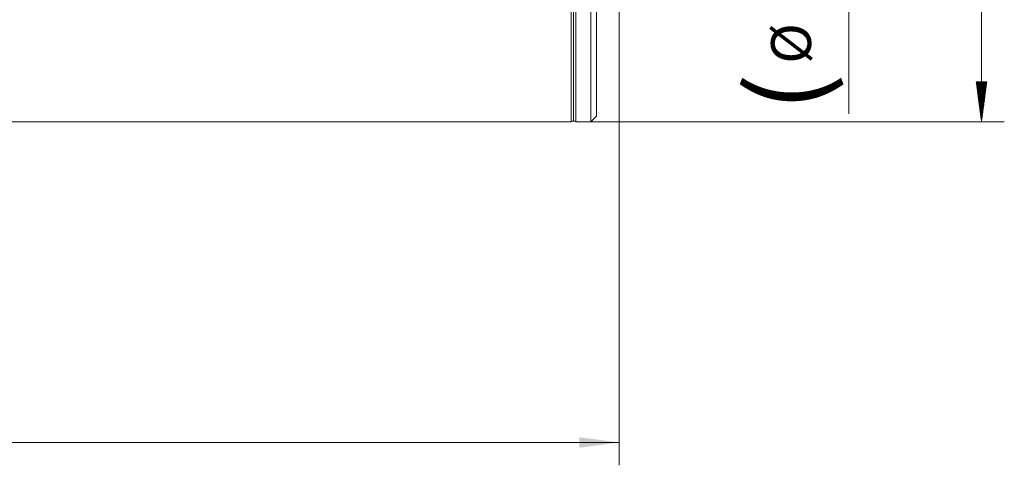
# Model space of a CAD drawing. Units: millimetres. Extents: x -61 to 302, y -66 to 50.
# Drawn here: x 215 to 302, y -55 to -16 of the extents above; entities that cross this region are included whole.
import ezdxf

# ---------------------------------------------------------------- set-up
doc = ezdxf.new("R2010")
doc.units = ezdxf.units.MM
doc.layers.add('1', color=4, linetype='Continuous')
doc.layers.add('SK2', color=7, linetype='Continuous')
doc.styles.add('iso_b_vert', font='simplex.shx')
doc.dimstyles.get("Standard").update_dxf_attribs({"dimtxt": 0.18, "dimasz": 0.18, "dimexe": 0.18, "dimexo": 0.0625, "dimgap": 0.09, "dimtad": 1, "dimzin": 0, "dimdsep": 52, "dimtxsty": 'Standard', "dimcen": 0.09, "dimadec": 0, "dimazin": 0, "dimtfac": 1, "dimtdec": 4, "dimtofl": 0, "dimtmove": 0, "dimatfit": 3, "dimfxl": 1, "dimtolj": 1, "dimtzin": 0, "dimarcsym": 0})

# ---------------------------------------------------------------- blocks, each defined once
blk = doc.blocks.new('_U0')
at = {"layer": 'SK2', "lineweight": 13}
for p, q in [((268, 23.4125), (268, -55.1)), ((33, -26.5875), (33, -55.1)), ((33, -53.1), (268, -53.1))]:
    blk.add_line(p, q, dxfattribs=at)
at = {"layer": 'SK2', "lineweight": 18}
for points in [[(33, -53.1), (36.499998, -52.639216), (36.500002, -53.560784)], [(268, -53.1), (264.500002, -53.560784), (264.499998, -52.639216)]]:
    blk.add_solid(points, dxfattribs=at)
at = {"layer": 'SK2', "lineweight": 18, "insert": (147.287301, -52.067366), "char_height": 3.5, "attachment_point": 7, "line_spacing_factor": 1.084337, "style": 'iso_b_vert'}
blk.add_mtext('\\W0.7138;235', dxfattribs=at)

msp = doc.modelspace()

# ---------------------------------------------------------------- hatches: boundary and pattern name
at = {"layer": 'SK2', "lineweight": 13}
h = msp.add_hatch(dxfattribs=at)
h.set_pattern_fill('ANSI31', color=256, scale=0.0062, style=0)
h.paths.add_polyline_path([(299.748, -25), (299.287, -21.5), (300.209, -21.5)])

# ---------------------------------------------------------------- linework, layer by layer
at = {"layer": '1', "lineweight": 13}
for p, q in [((263.8, 25), (263.8, -25)), ((264.2, 25), (264.2, -25))]:
    msp.add_line(p, q, dxfattribs=at)
at = {"layer": '1', "lineweight": 18}
for p, q in [((264, 24.8), (264, -24.8)), ((264, 24.8), (264, -24.8)), ((265.5, -25), (265.5, 20.918)), ((266, -24.5), (266, 20.5)), ((33, -25), (263.8, -25)), ((264.2, -25), (265.5, -25)), ((265.5, -25), (266, -24.5))]:
    msp.add_line(p, q, dxfattribs=at)
for centre, start, end in [((263.8, -24.8), 270, 360), ((264.2, -24.8), 180, 270)]:
    msp.add_arc(centre, 0.2, start, end, dxfattribs=at)
at = {"layer": 'SK2', "lineweight": 13}
msp.add_line((288.123, 25), (288.123, -24.299), dxfattribs=at)
at = {"layer": 'SK2', "lineweight": 18}
for p, q in [((299.748, -25), (299.748, 25)), ((265.387, -25), (301.748, -25))]:
    msp.add_line(p, q, dxfattribs=at)

# ---------------------------------------------------------------- texts
at = {"layer": 'SK2', "lineweight": 18, "char_height": 3.5, "attachment_point": 7, "rotation": 90, "line_spacing_factor": 1.084337, "style": 'iso_b_vert'}
for s, insert in [('%%c', (285.902, -19.914)), ('\\W1.1313;{\\H1.88x;(}', (285.902, -24.142))]:
    msp.add_mtext(s, dxfattribs=dict(at, insert=insert))

# ---------------------------------------------------------------- dimensions: what is measured, and where the dimension line sits
at = {"layer": 'SK2', "lineweight": 18}
dim = msp.add_linear_dim(base=(268, -53.1), p1=(33, -25), p2=(268, 25), dimstyle='Standard', override={"dimtxt": 3.5, "dimasz": 3.5, "dimexe": 2, "dimexo": 1.5875, "dimgap": 1.75, "dimtad": 1, "dimtih": 1, "dimtoh": 0, "dimdec": 2, "dimlfac": 1, "dimzin": 8, "dimdsep": 46, "dimlunit": 2, "dimpost": '<>', "dimtxsty": 'iso_b_vert', "dimsah": 1, "dimse1": 0, "dimse2": 0, "dimsd1": 0, "dimsd2": 0, "dimclrd": 2, "dimclre": 2, "dimclrt": 2, "dimtol": 0, "dimtm": -0.1, "dimtfac": 1, "dimtdec": 2, "dimtofl": 1, "dimtmove": 0, "dimtzin": 8, "dimlwd": 13, "dimlwe": 13}, dxfattribs=at)
dim.commit()
dim.dimension.update_dxf_attribs({"geometry": '_U0', "text_midpoint": (150.5, -53.1)})

doc.saveas('drawing.dxf')
